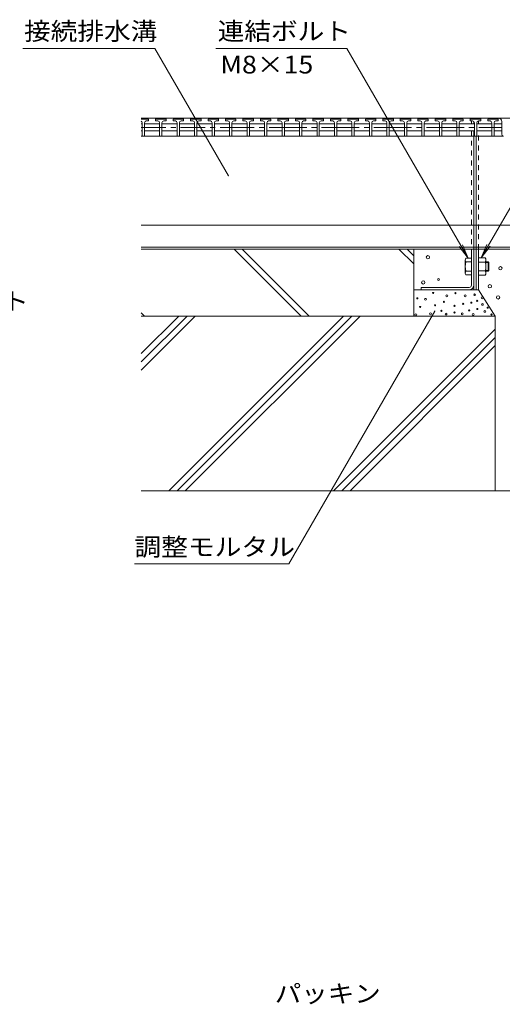
# Model space of a CAD drawing. Units: millimetres. Extents: x -1892 to 1963, y -1376 to 1239.
# Drawn here: x 1012 to 1427, y 13 to 858 of the extents above; entities that cross this region are included whole.
import ezdxf

# ---------------------------------------------------------------- set-up
doc = ezdxf.new("R2010")
doc.units = ezdxf.units.MM
doc.header["$LTSCALE"] = 5
doc.linetypes.add('JWW_CENTER1', pattern=[6.773333, 4.233333, -0.846667, 0.846667, -0.846667])
doc.linetypes.add('JWW_DASHED1', pattern=[1.693333, 0.846667, -0.846667])
for name, color, linetype in [('5-0', 7, 'Continuous'), ('5-2', 7, 'Continuous'), ('5-5', 7, 'Continuous'), ('5-6', 7, 'Continuous'), ('5-8', 7, 'Continuous'), ('5-F', 7, 'Continuous')]:
    doc.layers.add(name, color=color, linetype=linetype)
doc.styles.add('ＭＳ ゴシック', font='txt', dxfattribs={"height": 1})

msp = doc.modelspace()

# ---------------------------------------------------------------- linework, layer by layer
at = {"layer": '5-0', "color": 3, "linetype": 'Continuous', "lineweight": 5}
for p, q in [((1402.07, 773.85), (1116.69, 773.85)), ((1402.07, 773.35), (1402.07, 773.85)), ((1402.07, 768.85), (1402.07, 770.97)), ((1404.07, 773.85), (1404.07, 773.35)), ((1407.07, 773.85), (1404.07, 773.85)), ((1406.07, 773.85), (1795.07, 773.85)), ((1426.07, 759.85), (1426.07, 770.85)), ((1402.07, 630.35), (1402.07, 762.85)), ((1427.54, 758.35), (1116.69, 758.35)), ((1402.57, 758.35), (1404.57, 758.35)), ((1404.07, 758.35), (1404.07, 626.35)), ((1427.53, 758.35), (1406.07, 758.35)), ((1400.07, 681.88), (1116.69, 681.88)), ((1381.07, 681.88), (1452.07, 681.88)), ((1400.07, 662.85), (1116.69, 662.85)), ((1400.07, 661.35), (1116.69, 661.35)), ((1452.07, 662.85), (1381.07, 662.85)), ((1452.07, 661.35), (1381.07, 661.35)), ((1400.07, 661.35), (1400.07, 630.35)), ((1406.07, 626.35), (1406.07, 661.35)), ((1398.07, 628.35), (1357.07, 628.35)), ((1357.07, 628.35), (1357.07, 626.35)), ((1357.07, 626.35), (1398.07, 626.35)), ((1404.07, 626.35), (1406.07, 626.35))]:
    msp.add_line(p, q, dxfattribs=at)
at = {"layer": '5-0', "color": 3, "linetype": 'JWW_DASHED1', "lineweight": 5}
for p, q in [((1400.07, 773.85), (1400.07, 773.35)), ((1400.07, 771.35), (1400.07, 768.85)), ((1406.07, 773.35), (1406.07, 773.85)), ((1406.07, 768.85), (1406.07, 771.35)), ((1400.07, 762.85), (1400.07, 661.35)), ((1406.07, 661.35), (1406.07, 762.85))]:
    msp.add_line(p, q, dxfattribs=at)
at = {"layer": '5-0', "color": 3, "linetype": 'Continuous', "lineweight": 5}
for centre, radius, start, end in [((1423.07, 770.85), 3, 0, 90), ((1427.57, 759.85), 1.5, 180, 270), ((1398.07, 630.35), 2, 270, 0), ((1398.07, 630.35), 4, 270, 0)]:
    msp.add_arc(centre, radius, start, end, dxfattribs=at)
at = {"layer": '5-2', "color": 3, "linetype": 'Continuous', "lineweight": 5}
for p, q in [((1116.69, 773.35), (1122.57, 773.35)), ((1123.07, 772.85), (1116.69, 772.85)), ((1117.57, 769.85), (1117.57, 758.35)), ((1119.57, 769.85), (1119.57, 758.35)), ((1121.07, 771.35), (1123.07, 771.35)), ((1123.07, 772.85), (1122.57, 773.35)), ((1123.07, 771.35), (1123.07, 772.85)), ((1129.07, 772.85), (1129.57, 773.35)), ((1129.07, 771.35), (1129.07, 772.85)), ((1138.07, 772.85), (1129.07, 772.85)), ((1131.07, 771.35), (1129.07, 771.35)), ((1129.57, 773.35), (1137.57, 773.35)), ((1132.57, 769.85), (1132.57, 758.35)), ((1134.57, 769.85), (1134.57, 758.35)), ((1136.07, 771.35), (1138.07, 771.35)), ((1138.07, 772.85), (1137.57, 773.35)), ((1138.07, 771.35), (1138.07, 772.85)), ((1144.07, 772.85), (1144.57, 773.35)), ((1144.07, 771.35), (1144.07, 772.85)), ((1153.07, 772.85), (1144.07, 772.85)), ((1146.07, 771.35), (1144.07, 771.35)), ((1144.57, 773.35), (1152.57, 773.35)), ((1147.57, 769.85), (1147.57, 758.35)), ((1149.57, 769.85), (1149.57, 758.35)), ((1151.07, 771.35), (1153.07, 771.35)), ((1153.07, 772.85), (1152.57, 773.35)), ((1153.07, 771.35), (1153.07, 772.85)), ((1159.07, 772.85), (1159.57, 773.35)), ((1159.07, 771.35), (1159.07, 772.85)), ((1168.07, 772.85), (1159.07, 772.85)), ((1161.07, 771.35), (1159.07, 771.35)), ((1159.57, 773.35), (1167.57, 773.35)), ((1162.57, 769.85), (1162.57, 758.35)), ((1164.57, 769.85), (1164.57, 758.35)), ((1166.07, 771.35), (1168.07, 771.35)), ((1168.07, 772.85), (1167.57, 773.35)), ((1168.07, 771.35), (1168.07, 772.85)), ((1174.07, 772.85), (1174.57, 773.35)), ((1174.07, 771.35), (1174.07, 772.85)), ((1183.07, 772.85), (1174.07, 772.85)), ((1176.07, 771.35), (1174.07, 771.35)), ((1174.57, 773.35), (1182.57, 773.35)), ((1177.57, 769.85), (1177.57, 758.35)), ((1179.57, 769.85), (1179.57, 758.35)), ((1181.07, 771.35), (1183.07, 771.35)), ((1183.07, 772.85), (1182.57, 773.35)), ((1183.07, 771.35), (1183.07, 772.85)), ((1189.07, 772.85), (1189.57, 773.35)), ((1189.07, 771.35), (1189.07, 772.85)), ((1198.07, 772.85), (1189.07, 772.85)), ((1191.07, 771.35), (1189.07, 771.35)), ((1189.57, 773.35), (1197.57, 773.35)), ((1192.57, 769.85), (1192.57, 758.35)), ((1194.57, 769.85), (1194.57, 758.35)), ((1196.07, 771.35), (1198.07, 771.35)), ((1198.07, 772.85), (1197.57, 773.35)), ((1198.07, 771.35), (1198.07, 772.85)), ((1204.07, 772.85), (1204.57, 773.35)), ((1204.07, 771.35), (1204.07, 772.85)), ((1213.07, 772.85), (1204.07, 772.85)), ((1206.07, 771.35), (1204.07, 771.35)), ((1204.57, 773.35), (1212.57, 773.35)), ((1207.57, 769.85), (1207.57, 758.35)), ((1209.57, 769.85), (1209.57, 758.35)), ((1211.07, 771.35), (1213.07, 771.35)), ((1213.07, 772.85), (1212.57, 773.35)), ((1213.07, 771.35), (1213.07, 772.85)), ((1219.07, 772.85), (1219.57, 773.35)), ((1219.07, 771.35), (1219.07, 772.85)), ((1228.07, 772.85), (1219.07, 772.85)), ((1221.07, 771.35), (1219.07, 771.35)), ((1219.57, 773.35), (1227.57, 773.35)), ((1222.57, 769.85), (1222.57, 758.35)), ((1224.57, 769.85), (1224.57, 758.35)), ((1226.07, 771.35), (1228.07, 771.35)), ((1228.07, 772.85), (1227.57, 773.35)), ((1228.07, 771.35), (1228.07, 772.85)), ((1234.07, 772.85), (1234.57, 773.35)), ((1234.07, 771.35), (1234.07, 772.85)), ((1243.07, 772.85), (1234.07, 772.85)), ((1236.07, 771.35), (1234.07, 771.35)), ((1234.57, 773.35), (1242.57, 773.35)), ((1237.57, 769.85), (1237.57, 758.35)), ((1239.57, 769.85), (1239.57, 758.35)), ((1241.07, 771.35), (1243.07, 771.35)), ((1243.07, 772.85), (1242.57, 773.35)), ((1243.07, 771.35), (1243.07, 772.85)), ((1249.07, 772.85), (1249.57, 773.35)), ((1249.07, 771.35), (1249.07, 772.85)), ((1258.07, 772.85), (1249.07, 772.85)), ((1251.07, 771.35), (1249.07, 771.35)), ((1249.57, 773.35), (1257.57, 773.35)), ((1252.57, 769.85), (1252.57, 758.35)), ((1254.57, 769.85), (1254.57, 758.35)), ((1256.07, 771.35), (1258.07, 771.35)), ((1258.07, 772.85), (1257.57, 773.35)), ((1258.07, 771.35), (1258.07, 772.85)), ((1264.07, 772.85), (1264.57, 773.35)), ((1264.07, 771.35), (1264.07, 772.85)), ((1273.07, 772.85), (1264.07, 772.85)), ((1266.07, 771.35), (1264.07, 771.35)), ((1264.57, 773.35), (1272.57, 773.35)), ((1267.57, 769.85), (1267.57, 758.35)), ((1269.57, 769.85), (1269.57, 758.35)), ((1271.07, 771.35), (1273.07, 771.35)), ((1273.07, 772.85), (1272.57, 773.35)), ((1273.07, 771.35), (1273.07, 772.85)), ((1279.07, 772.85), (1279.57, 773.35)), ((1279.07, 771.35), (1279.07, 772.85)), ((1288.07, 772.85), (1279.07, 772.85)), ((1281.07, 771.35), (1279.07, 771.35)), ((1279.57, 773.35), (1287.57, 773.35)), ((1282.57, 769.85), (1282.57, 758.35)), ((1284.57, 769.85), (1284.57, 758.35)), ((1286.07, 771.35), (1288.07, 771.35)), ((1288.07, 772.85), (1287.57, 773.35)), ((1288.07, 771.35), (1288.07, 772.85)), ((1294.07, 772.85), (1294.57, 773.35)), ((1294.07, 771.35), (1294.07, 772.85)), ((1303.07, 772.85), (1294.07, 772.85)), ((1296.07, 771.35), (1294.07, 771.35)), ((1294.57, 773.35), (1302.57, 773.35)), ((1297.57, 769.85), (1297.57, 758.35)), ((1299.57, 769.85), (1299.57, 758.35)), ((1301.07, 771.35), (1303.07, 771.35)), ((1303.07, 772.85), (1302.57, 773.35)), ((1303.07, 771.35), (1303.07, 772.85)), ((1309.07, 772.85), (1309.57, 773.35)), ((1309.07, 771.35), (1309.07, 772.85)), ((1318.07, 772.85), (1309.07, 772.85)), ((1311.07, 771.35), (1309.07, 771.35)), ((1309.57, 773.35), (1317.57, 773.35)), ((1312.57, 769.85), (1312.57, 758.35)), ((1314.57, 769.85), (1314.57, 758.35)), ((1316.07, 771.35), (1318.07, 771.35)), ((1318.07, 772.85), (1317.57, 773.35)), ((1318.07, 771.35), (1318.07, 772.85)), ((1324.07, 772.85), (1324.57, 773.35)), ((1324.07, 771.35), (1324.07, 772.85)), ((1333.07, 772.85), (1324.07, 772.85)), ((1326.07, 771.35), (1324.07, 771.35)), ((1324.57, 773.35), (1332.57, 773.35)), ((1327.57, 769.85), (1327.57, 758.35)), ((1329.57, 769.85), (1329.57, 758.35)), ((1331.07, 771.35), (1333.07, 771.35)), ((1333.07, 772.85), (1332.57, 773.35)), ((1333.07, 771.35), (1333.07, 772.85)), ((1339.07, 772.85), (1339.57, 773.35)), ((1339.07, 771.35), (1339.07, 772.85)), ((1348.07, 772.85), (1339.07, 772.85)), ((1341.07, 771.35), (1339.07, 771.35)), ((1339.57, 773.35), (1347.57, 773.35)), ((1342.57, 769.85), (1342.57, 758.35)), ((1344.57, 769.85), (1344.57, 758.35)), ((1346.07, 771.35), (1348.07, 771.35)), ((1348.07, 772.85), (1347.57, 773.35)), ((1348.07, 771.35), (1348.07, 772.85)), ((1354.07, 772.85), (1354.57, 773.35)), ((1354.07, 771.35), (1354.07, 772.85)), ((1363.07, 772.85), (1354.07, 772.85)), ((1356.07, 771.35), (1354.07, 771.35)), ((1354.57, 773.35), (1362.57, 773.35)), ((1357.57, 769.85), (1357.57, 758.35)), ((1359.57, 769.85), (1359.57, 758.35)), ((1361.07, 771.35), (1363.07, 771.35)), ((1363.07, 772.85), (1362.57, 773.35)), ((1363.07, 771.35), (1363.07, 772.85)), ((1369.07, 772.85), (1369.57, 773.35)), ((1369.07, 771.35), (1369.07, 772.85)), ((1378.07, 772.85), (1369.07, 772.85)), ((1371.07, 771.35), (1369.07, 771.35)), ((1369.57, 773.35), (1377.57, 773.35)), ((1372.57, 769.85), (1372.57, 758.35)), ((1374.57, 769.85), (1374.57, 758.35)), ((1376.07, 771.35), (1378.07, 771.35)), ((1378.07, 772.85), (1377.57, 773.35)), ((1378.07, 771.35), (1378.07, 772.85)), ((1384.07, 772.85), (1384.57, 773.35)), ((1384.07, 771.35), (1384.07, 772.85)), ((1393.07, 772.85), (1384.07, 772.85)), ((1386.07, 771.35), (1384.07, 771.35)), ((1384.57, 773.35), (1392.57, 773.35)), ((1387.57, 769.85), (1387.57, 758.35)), ((1389.57, 769.85), (1389.57, 758.35)), ((1391.07, 771.35), (1393.07, 771.35)), ((1393.07, 772.85), (1392.57, 773.35)), ((1393.07, 771.35), (1393.07, 772.85)), ((1399.07, 772.85), (1399.57, 773.35)), ((1399.07, 771.35), (1399.07, 772.85)), ((1408.07, 772.85), (1399.07, 772.85)), ((1401.07, 771.35), (1399.07, 771.35)), ((1399.57, 773.35), (1407.57, 773.35)), ((1402.57, 769.85), (1402.57, 758.35)), ((1404.57, 769.85), (1404.57, 758.35)), ((1406.07, 771.35), (1408.07, 771.35)), ((1408.07, 772.85), (1407.57, 773.35)), ((1408.07, 771.35), (1408.07, 772.85)), ((1414.07, 772.85), (1414.57, 773.35)), ((1414.07, 771.35), (1414.07, 772.85)), ((1423.07, 772.85), (1414.07, 772.85)), ((1416.07, 771.35), (1414.07, 771.35)), ((1414.57, 773.35), (1422.57, 773.35)), ((1417.57, 769.85), (1417.57, 758.35)), ((1419.57, 769.85), (1419.57, 758.35)), ((1421.07, 771.35), (1423.07, 771.35)), ((1423.07, 772.85), (1422.57, 773.35)), ((1423.07, 771.35), (1423.07, 772.85)), ((1116.69, 768.85), (1117.57, 768.85)), ((1116.69, 762.85), (1117.57, 762.85)), ((1119.57, 768.85), (1132.57, 768.85)), ((1119.57, 762.85), (1132.57, 762.85)), ((1134.57, 768.85), (1147.57, 768.85)), ((1134.57, 762.85), (1147.57, 762.85)), ((1149.57, 768.85), (1162.57, 768.85)), ((1149.57, 762.85), (1162.57, 762.85)), ((1164.57, 768.85), (1177.57, 768.85)), ((1164.57, 762.85), (1177.57, 762.85)), ((1179.57, 768.85), (1192.57, 768.85)), ((1192.57, 762.85), (1179.57, 762.85)), ((1194.57, 768.85), (1207.57, 768.85)), ((1194.57, 762.85), (1207.57, 762.85)), ((1209.57, 768.85), (1222.57, 768.85)), ((1209.57, 762.85), (1222.57, 762.85)), ((1224.57, 768.85), (1237.57, 768.85)), ((1237.57, 762.85), (1224.57, 762.85)), ((1239.57, 768.85), (1252.57, 768.85)), ((1239.57, 762.85), (1252.57, 762.85)), ((1254.57, 768.85), (1267.57, 768.85)), ((1254.57, 762.85), (1267.57, 762.85)), ((1269.57, 768.85), (1282.57, 768.85)), ((1282.57, 762.85), (1269.57, 762.85)), ((1284.57, 768.85), (1297.57, 768.85)), ((1284.57, 762.85), (1297.57, 762.85)), ((1299.57, 768.85), (1312.57, 768.85)), ((1299.57, 762.85), (1312.57, 762.85)), ((1314.57, 768.85), (1327.57, 768.85)), ((1327.57, 762.85), (1314.57, 762.85)), ((1329.57, 768.85), (1342.57, 768.85)), ((1329.57, 762.85), (1342.57, 762.85)), ((1344.57, 768.85), (1357.57, 768.85)), ((1344.57, 762.85), (1357.57, 762.85)), ((1359.57, 768.85), (1372.57, 768.85)), ((1372.57, 762.85), (1359.57, 762.85)), ((1374.57, 768.85), (1387.57, 768.85)), ((1374.57, 762.85), (1387.57, 762.85)), ((1389.57, 768.85), (1402.57, 768.85)), ((1389.57, 762.85), (1402.57, 762.85)), ((1404.57, 768.85), (1417.57, 768.85)), ((1417.57, 762.85), (1404.57, 762.85)), ((1419.57, 768.85), (1426.07, 768.85)), ((1419.57, 762.85), (1426.07, 762.85))]:
    msp.add_line(p, q, dxfattribs=at)
at = {"layer": '5-2', "color": 3, "linetype": 'JWW_CENTER1', "lineweight": 5}
for p, q in [((1116.69, 765.85), (1192.57, 765.85)), ((1192.57, 765.85), (1237.57, 765.85)), ((1237.57, 765.85), (1282.57, 765.85)), ((1282.57, 765.85), (1327.57, 765.85)), ((1327.57, 765.85), (1372.57, 765.85)), ((1372.57, 765.85), (1426.07, 765.85))]:
    msp.add_line(p, q, dxfattribs=at)
at = {"layer": '5-2', "color": 3, "linetype": 'Continuous', "lineweight": 5}
for centre, start, end in [((1116.07, 769.85), 0, 65.72681), ((1121.07, 769.85), 90, 180), ((1131.07, 769.85), 0, 90), ((1136.07, 769.85), 90, 180), ((1146.07, 769.85), 0, 90), ((1151.07, 769.85), 90, 180), ((1161.07, 769.85), 0, 90), ((1166.07, 769.85), 90, 180), ((1176.07, 769.85), 0, 90), ((1181.07, 769.85), 90, 180), ((1191.07, 769.85), 0, 90), ((1196.07, 769.85), 90, 180), ((1206.07, 769.85), 0, 90), ((1211.07, 769.85), 90, 180), ((1221.07, 769.85), 0, 90), ((1226.07, 769.85), 90, 180), ((1236.07, 769.85), 0, 90), ((1241.07, 769.85), 90, 180), ((1251.07, 769.85), 0, 90), ((1256.07, 769.85), 90, 180), ((1266.07, 769.85), 0, 90), ((1271.07, 769.85), 90, 180), ((1281.07, 769.85), 0, 90), ((1286.07, 769.85), 90, 180), ((1296.07, 769.85), 0, 90), ((1301.07, 769.85), 90, 180), ((1311.07, 769.85), 0, 90), ((1316.07, 769.85), 90, 180), ((1326.07, 769.85), 0, 90), ((1331.07, 769.85), 90, 180), ((1341.07, 769.85), 0, 90), ((1346.07, 769.85), 90, 180), ((1356.07, 769.85), 0, 90), ((1361.07, 769.85), 90, 180), ((1371.07, 769.85), 0, 90), ((1376.07, 769.85), 90, 180), ((1386.07, 769.85), 0, 90), ((1391.07, 769.85), 90, 180), ((1401.07, 769.85), 0, 90), ((1406.07, 769.85), 90, 180), ((1416.07, 769.85), 0, 90), ((1421.07, 769.85), 90, 180)]:
    msp.add_arc(centre, 1.5, start, end, dxfattribs=at)
at = {"layer": '5-5', "color": 7, "linetype": 'Continuous', "lineweight": 5}
for p, q in [((1128.42, 833.62), (1015.26, 833.62)), ((1191.55, 724.28), (1128.42, 833.62)), ((1180.82, 833.62), (1293.29, 833.62)), ((1397.26, 653.54), (1293.29, 833.62)), ((1408.5, 653.85), (1512.29, 833.62)), ((1397.26, 653.54), (1389.65, 663.45)), ((1397.26, 653.54), (1392.48, 665.09)), ((1397.26, 653.54), (1392.48, 665.09)), ((1408.5, 653.85), (1413.28, 665.4)), ((1408.5, 653.85), (1416.11, 663.76)), ((1243.43, 391.2), (1368.69, 608.16)), ((1110.93, 391.2), (1243.43, 391.2))]:
    msp.add_line(p, q, dxfattribs=at)
at = {"layer": '5-5', "color": 7, "linetype": 'Continuous', "lineweight": 5, "const_width": 0.5}
for points in [[(1191.8, 724.28, 0.414214), (1191.55, 724.53, 0.414214), (1191.3, 724.28, 0.414214), (1191.55, 724.03, 0.414214)], [(1368.94, 608.16, 0.414214), (1368.69, 608.41, 0.414214), (1368.44, 608.16, 0.414214), (1368.69, 607.91, 0.414214)]]:
    msp.add_lwpolyline(points, format="xyb", close=True, dxfattribs=at)
at = {"layer": '5-6', "color": 6, "linetype": 'Continuous', "lineweight": 5}
for p, q in [((1196.37, 661.35), (1253.87, 603.85)), ((1203.44, 661.35), (1260.94, 603.85)), ((1337.77, 661.35), (1350.57, 648.55)), ((1344.84, 661.35), (1350.57, 655.62)), ((1350.57, 661.35), (1350.57, 603.85)), ((1357.07, 626.35), (1350.57, 626.35)), ((1398.07, 626.35), (1402.07, 626.35)), ((1406.07, 626.35), (1420.57, 603.85)), ((1116.69, 606.7), (1119.54, 603.85)), ((1420.57, 603.85), (1116.69, 603.85)), ((1420.57, 603.85), (1420.57, 453.85)), ((1554.57, 453.85), (1116.69, 453.85))]:
    msp.add_line(p, q, dxfattribs=at)
for centre, radius in [((1362.74, 654.32), 1.43), ((1424.95, 644.85), 1.43), ((1358.69, 632.68), 1.43), ((1371.91, 635.18), 0.79), ((1415.87, 629.47), 1.43), ((1353.63, 618.99), 0.492), ((1360.66, 618.24), 0.79), ((1367.23, 623.69), 0.492), ((1378.94, 621.15), 0.79), ((1386.34, 623.52), 0.492), ((1394.73, 621.15), 0.79), ((1402.84, 622.19), 0.79), ((1404.97, 616.93), 0.492), ((1409.28, 619.49), 0.79), ((1422.96, 619.82), 1.43), ((1356.08, 611.63), 0.492), ((1368.88, 613.06), 0.492), ((1374.31, 608.36), 0.492), ((1376.46, 616.02), 0.492), ((1385.6, 612.64), 0.492), ((1392.94, 614.29), 0.492), ((1398.13, 608.69), 0.492), ((1399.94, 615.36), 0.492), ((1405.13, 609.84), 0.492), ((1409.49, 613.88), 0.79), ((1411.56, 607.86), 0.79), ((1413.95, 611.08), 0.492), ((1352.35, 604.95), 0.79), ((1365.02, 605.78), 0.79), ((1378.32, 605.57), 0.79), ((1385.52, 606.88), 0.492), ((1392.24, 605.78), 0.79), ((1401.59, 605.15), 0.79), ((1417.24, 605.15), 0.492)]:
    msp.add_circle(centre, radius, dxfattribs=at)
at = {"layer": '5-8', "color": 6, "linetype": 'Continuous', "lineweight": 5}
for p, q in [((1116.69, 571.55), (1148.98, 603.85)), ((1116.69, 557.41), (1163.12, 603.85)), ((1116.69, 564.48), (1156.05, 603.85)), ((1140.38, 453.85), (1290.38, 603.85)), ((1147.45, 453.85), (1297.45, 603.85)), ((1154.52, 453.85), (1304.52, 603.85)), ((1281.78, 453.85), (1420.57, 592.64)), ((1288.85, 453.85), (1420.57, 585.57)), ((1295.92, 453.85), (1420.57, 578.49))]:
    msp.add_line(p, q, dxfattribs=at)
at = {"layer": '5-F', "color": 4, "linetype": 'Continuous', "lineweight": 5}
for p, q in [((1377.07, 773.85), (1379.07, 773.85)), ((1402.07, 773.85), (1404.07, 773.85)), ((1404.07, 773.85), (1404.07, 773.85)), ((1402.07, 661.35), (1402.07, 626.35)), ((1404.07, 661.35), (1404.07, 626.35)), ((1402.07, 626.35), (1404.07, 626.35))]:
    msp.add_line(p, q, dxfattribs=at)
at = {"layer": '5-F', "color": 2, "linetype": 'Continuous', "lineweight": 5}
for p, q in [((1394.77, 651.94), (1394.77, 640.75)), ((1395.38, 653.54), (1400.07, 653.54)), ((1400.07, 653.54), (1400.07, 639.16)), ((1406.07, 653.85), (1406.07, 638.85)), ((1411.85, 653.85), (1406.07, 653.85)), ((1412.57, 651.97), (1412.57, 640.72)), ((1395.38, 650.35), (1400.07, 650.35)), ((1411.85, 650.09), (1406.07, 650.09)), ((1411.85, 642.6), (1406.07, 642.6)), ((1412.57, 650.35), (1414.39, 650.35)), ((1412.57, 649.67), (1415.07, 649.67)), ((1412.57, 643.02), (1415.07, 643.02)), ((1415.07, 649.67), (1414.39, 650.35)), ((1414.39, 650.35), (1414.39, 642.35)), ((1414.39, 642.35), (1415.07, 643.02)), ((1415.07, 643.02), (1415.07, 649.67)), ((1395.38, 642.35), (1400.07, 642.35)), ((1395.38, 639.16), (1400.07, 639.16)), ((1411.85, 638.85), (1406.07, 638.85)), ((1412.57, 642.35), (1414.39, 642.35))]:
    msp.add_line(p, q, dxfattribs=at)
for centre, radius, start, end in [((1397.16, 651.94), 2.39, 138.13611, 221.86389), ((1409.77, 651.97), 2.8, 317.92557, 42.07463), ((1408.19, 646.35), 13.42, 162.6564, 197.3436), ((1402.48, 646.35), 10.09, 338.19786, 21.80214), ((1409.77, 640.72), 2.8, 317.92572, 42.07428), ((1397.16, 640.75), 2.39, 138.13611, 221.86389)]:
    msp.add_arc(centre, radius, start, end, dxfattribs=at)

# ---------------------------------------------------------------- texts
at = {"layer": '5-5', "color": 2, "linetype": 'Continuous', "lineweight": 5, "style": 'ＭＳ ゴシック'}
for s, width, p in [('接続排水溝', 1.1, (1016.21, 840.77)), ('連結ボルト', 1.1, (1182.33, 840.77)), ('M8×15', 1.104167, (1184.56, 812.08)), ('シンダーコンクリート', 1.1125, (789.04, 608.99)), ('調整モルタル', 1.104167, (1110.93, 398.03))]:
    msp.add_text(s, height=15.24, dxfattribs=dict(at, width=width)).set_placement(p)
at = {"layer": '5-5', "color": 2, "linetype": 'Continuous', "lineweight": 211, "style": 'ＭＳ ゴシック', "width": 1.09375}
msp.add_text('パッキン', height=15.24, dxfattribs=at).set_placement((1231.34, 14.55))

doc.saveas('drawing.dxf')
